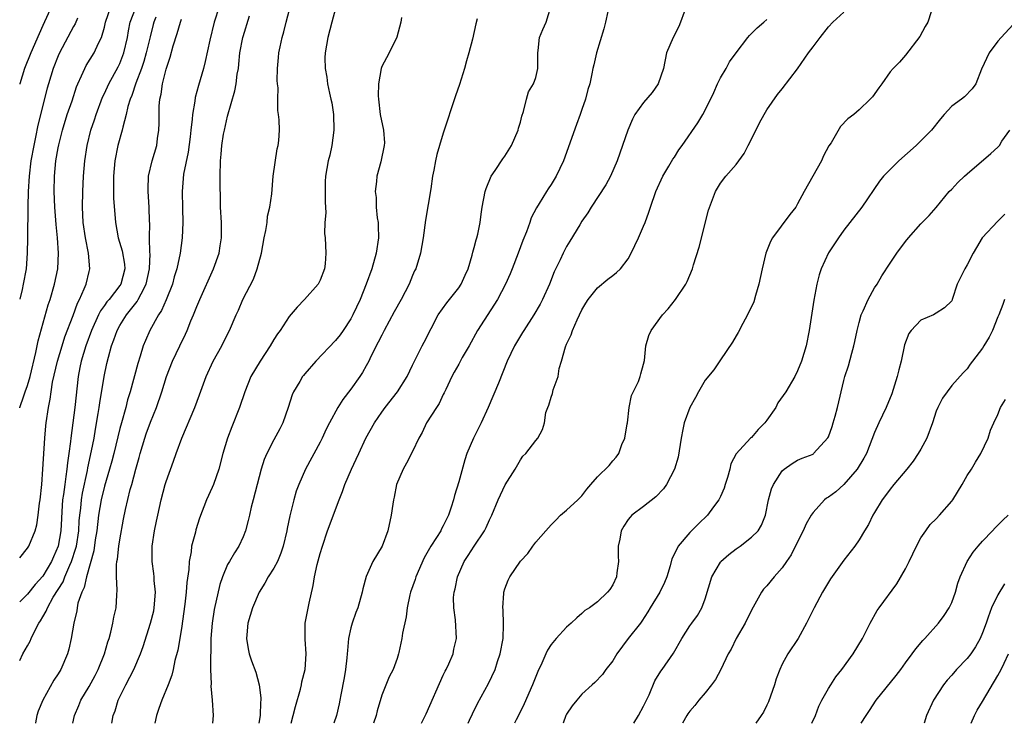
# Model space of a CAD drawing. Units: inches. Extents: x 2559000 to 2562000, y 1530000 to 1533000.
# Drawn here: x 2559000 to 2559128, y 1530000 to 1530091 of the extents above; entities that cross this region are included whole.
import ezdxf

# ---------------------------------------------------------------- set-up
doc = ezdxf.new("R2010")
doc.units = ezdxf.units.IN
doc.header["$MEASUREMENT"] = 0
doc.layers.add('LD25591530_2ft', color=254, linetype='Continuous')

msp = doc.modelspace()

# ---------------------------------------------------------------- linework, layer by layer
at = {"layer": 'LD25591530_2ft'}
for points, elevation in [([(2559011.95, 1530000), (2559012.15, 1530001), (2559012.38, 1530001.62), (2559012.8, 1530003), (2559013.77, 1530005), (2559014.83, 1530007), (2559015.68, 1530009), (2559016.02, 1530009.98), (2559017, 1530013), (2559017.4, 1530014.6), (2559017.48, 1530015), (2559017.64, 1530017), (2559017.48, 1530018.52), (2559017.47, 1530019), (2559017.43, 1530019.43), (2559017.2, 1530021), (2559017.19, 1530023), (2559017.49, 1530025), (2559017.77, 1530026.23), (2559017.93, 1530027), (2559018.37, 1530029), (2559018.88, 1530031), (2559019, 1530031.4), (2559019.98, 1530034.02), (2559020.31, 1530035), (2559021.04, 1530037), (2559022.73, 1530041), (2559023.36, 1530042.64), (2559024.21, 1530045), (2559025.11, 1530047), (2559026.25, 1530049), (2559027, 1530050.51), (2559027.26, 1530051), (2559028.11, 1530053), (2559028.39, 1530053.61), (2559028.96, 1530055), (2559030.34, 1530057.66), (2559030.85, 1530059), (2559031.39, 1530061), (2559031.75, 1530063), (2559031.97, 1530063.97), (2559032.11, 1530065), (2559032.19, 1530065.81), (2559032.49, 1530067), (2559032.73, 1530068.73), (2559032.93, 1530071), (2559033.43, 1530074.57), (2559033.55, 1530075), (2559033.63, 1530075.63), (2559033.71, 1530077), (2559033.68, 1530078.32), (2559033.62, 1530079), (2559033.52, 1530079.52), (2559033.52, 1530081), (2559033.54, 1530082.46), (2559033.47, 1530083), (2559033.43, 1530083.43), (2559033.46, 1530085), (2559033.6, 1530086.4), (2559033.64, 1530087), (2559033.8, 1530087.8), (2559034.07, 1530089), (2559034.28, 1530089.72), (2559034.59, 1530091), (2559035.51, 1530094.49)], 8116), ([(2559004.41, 1530093.59), (2559003, 1530090.55), (2559002.53, 1530089.47), (2559001.43, 1530087), (2559000.62, 1530085), (2559000.02, 1530083), (2559000, 1530082.93)], 8132), ([(2559000, 1530040.94), (2559000.01, 1530041), (2559000.52, 1530042.52), (2559000.71, 1530043), (2559001, 1530043.84), (2559001.35, 1530045), (2559002.11, 1530048.11), (2559002.38, 1530049.62), (2559003.7, 1530054.3), (2559003.94, 1530055), (2559004.53, 1530057), (2559004.97, 1530059), (2559005.06, 1530061), (2559004.89, 1530063), (2559004.73, 1530064.73), (2559004.71, 1530065.29), (2559004.58, 1530067), (2559004.48, 1530069), (2559004.51, 1530071), (2559004.71, 1530073), (2559005, 1530074.69), (2559005.07, 1530075.07), (2559005.56, 1530077), (2559006.18, 1530079), (2559006.8, 1530080.8), (2559007.38, 1530082.62), (2559007.54, 1530083), (2559008.04, 1530084.04), (2559008.45, 1530085), (2559008.64, 1530085.36), (2559009.69, 1530087), (2559010.25, 1530088.25), (2559010.63, 1530089), (2559011, 1530090.33), (2559011.14, 1530091), (2559011.85, 1530093)], 8128), ([(2559000, 1530021.48), (2559001, 1530022.71), (2559001.18, 1530023), (2559001.99, 1530025), (2559002.23, 1530025.77), (2559002.41, 1530027), (2559002.59, 1530028.59), (2559002.66, 1530029), (2559002.87, 1530031), (2559003.02, 1530033), (2559003.25, 1530037), (2559003.39, 1530038.61), (2559003.43, 1530039), (2559003.72, 1530041), (2559003.94, 1530042.06), (2559004.07, 1530043), (2559004.27, 1530044.27), (2559004.89, 1530047), (2559005.5, 1530049), (2559005.86, 1530050.14), (2559006.94, 1530052.94), (2559007.49, 1530054.51), (2559007.76, 1530055), (2559008.38, 1530056.38), (2559008.62, 1530057), (2559009, 1530058.64), (2559009.1, 1530059), (2559008.94, 1530061), (2559008.54, 1530063), (2559008.26, 1530065), (2559008.16, 1530067), (2559008.19, 1530069), (2559008.29, 1530071), (2559008.46, 1530073), (2559008.75, 1530075), (2559009.25, 1530077), (2559009.7, 1530078.3), (2559009.93, 1530079), (2559010.76, 1530081.24), (2559011, 1530081.72), (2559011.57, 1530083), (2559012.79, 1530085.21), (2559013, 1530085.64), (2559013.53, 1530087), (2559013.98, 1530089), (2559014.12, 1530089.88), (2559014.33, 1530091), (2559015.12, 1530093)], 8126), ([(2559025.89, 1530093), (2559025.27, 1530091), (2559024.68, 1530088.68), (2559024.1, 1530085.9), (2559023.86, 1530085), (2559023.22, 1530082.78), (2559022.8, 1530081.2), (2559022.75, 1530080.75), (2559022.43, 1530079), (2559022.41, 1530078.41), (2559022.21, 1530077), (2559022.12, 1530076.12), (2559021.86, 1530074.14), (2559021.28, 1530071.28), (2559021.09, 1530069), (2559021.15, 1530066.85), (2559021.18, 1530065), (2559021.09, 1530063), (2559020.85, 1530061), (2559020.42, 1530059), (2559020.07, 1530057.93), (2559019.82, 1530057), (2559019.02, 1530054.98), (2559018.43, 1530053.57), (2559018.04, 1530053), (2559016.91, 1530051), (2559016.32, 1530049.68), (2559016.04, 1530049), (2559015.63, 1530047.63), (2559015.32, 1530046.68), (2559014.33, 1530043), (2559014.01, 1530041.99), (2559013.76, 1530041), (2559013.2, 1530039), (2559013, 1530038.24), (2559012.24, 1530035), (2559011.98, 1530034.02), (2559011.68, 1530033), (2559011, 1530030.77), (2559010.58, 1530029), (2559010.25, 1530027), (2559010.01, 1530025), (2559009.81, 1530023.81), (2559009.62, 1530022.38), (2559008.66, 1530019), (2559008.39, 1530017.61), (2559008.06, 1530017), (2559007.57, 1530015.57), (2559007.47, 1530015), (2559007.41, 1530014.59), (2559007.02, 1530013), (2559006.67, 1530011), (2559006.38, 1530009.62), (2559006.2, 1530009), (2559005.35, 1530007), (2559005, 1530006.43), (2559004.42, 1530005.58), (2559003.01, 1530003), (2559002.42, 1530001.58), (2559002.24, 1530001), (2559002.07, 1530000.07), (2559002.06, 1530000)], 8120), ([(2559041, 1530092.77), (2559040.52, 1530091), (2559040, 1530089), (2559039.65, 1530087), (2559039.63, 1530086.37), (2559039.64, 1530085), (2559039.86, 1530083.86), (2559039.97, 1530083), (2559040.22, 1530081.78), (2559040.41, 1530081), (2559040.51, 1530080.51), (2559040.74, 1530079), (2559040.8, 1530077), (2559040.52, 1530075), (2559040.25, 1530073.75), (2559040.03, 1530073), (2559039.69, 1530071), (2559039.67, 1530070.33), (2559039.66, 1530067.66), (2559039.75, 1530066.25), (2559039.63, 1530065), (2559039.58, 1530063.58), (2559039.65, 1530063), (2559039.75, 1530061), (2559039.64, 1530059.64), (2559039.57, 1530059), (2559039, 1530057.49), (2559038.74, 1530057), (2559036.97, 1530055), (2559036.01, 1530053.99), (2559035, 1530052.79), (2559033.81, 1530051), (2559033.47, 1530050.53), (2559033, 1530049.8), (2559032.53, 1530049), (2559031.21, 1530047), (2559030.03, 1530045), (2559029.22, 1530043), (2559028.54, 1530041), (2559027.53, 1530038.47), (2559026.96, 1530037), (2559026.36, 1530035), (2559025.87, 1530033), (2559025.17, 1530031), (2559025, 1530030.61), (2559024.25, 1530029), (2559023.36, 1530026.64), (2559022.89, 1530025.11), (2559022.82, 1530024.82), (2559022.32, 1530023), (2559022.25, 1530022.25), (2559021.99, 1530021), (2559021.95, 1530019.95), (2559021.71, 1530018.29), (2559021.63, 1530017), (2559021.45, 1530015.45), (2559021, 1530012.31), (2559020.51, 1530009.49), (2559020.16, 1530008.16), (2559019.93, 1530007), (2559019.75, 1530006.25), (2559019.28, 1530005), (2559018.44, 1530003), (2559018.08, 1530001.92), (2559017.76, 1530001), (2559017.53, 1530000)], 8114), ([(2559035.24, 1530000), (2559035.51, 1530001), (2559035.8, 1530002.2), (2559036.44, 1530004.44), (2559036.57, 1530005), (2559036.62, 1530005.38), (2559037.06, 1530007), (2559037.21, 1530009), (2559037.08, 1530010.92), (2559037.08, 1530013), (2559037.59, 1530015.59), (2559038.12, 1530017.88), (2559038.26, 1530019), (2559038.6, 1530020.6), (2559039, 1530022.03), (2559039.3, 1530023), (2559039.98, 1530025), (2559041.46, 1530029), (2559041.91, 1530030.09), (2559042.2, 1530031), (2559043.06, 1530033), (2559043.7, 1530034.3), (2559044.01, 1530035), (2559044.94, 1530037), (2559046.06, 1530039), (2559047, 1530040.38), (2559047.45, 1530041), (2559049.04, 1530043), (2559050.31, 1530045), (2559051, 1530046.46), (2559051.16, 1530046.84), (2559051.52, 1530047.52), (2559052.27, 1530049), (2559052.53, 1530049.47), (2559054.34, 1530053), (2559055.44, 1530054.56), (2559057, 1530056.51), (2559057.33, 1530057), (2559057.85, 1530058.15), (2559058.21, 1530059), (2559058.74, 1530060.74), (2559058.84, 1530061.16), (2559059, 1530061.74), (2559059.26, 1530062.74), (2559059.35, 1530063), (2559059.46, 1530063.46), (2559059.77, 1530065), (2559059.91, 1530066.09), (2559060.06, 1530067), (2559060.45, 1530069), (2559060.58, 1530069.42), (2559061.23, 1530071), (2559061.75, 1530071.75), (2559062.73, 1530073.27), (2559063, 1530073.62), (2559063.84, 1530075), (2559064.71, 1530077), (2559064.76, 1530077.24), (2559065, 1530078.02), (2559065.19, 1530078.81), (2559065.39, 1530079.39), (2559065.79, 1530081), (2559066.06, 1530081.94), (2559066.73, 1530083), (2559067, 1530083.81), (2559067.29, 1530085), (2559067.25, 1530086.75), (2559067.26, 1530087), (2559067.32, 1530087.32), (2559067.49, 1530089), (2559067.94, 1530090.06), (2559068.37, 1530091), (2559068.98, 1530093)], 8108), ([(2559017.66, 1530091.66), (2559017.41, 1530091), (2559017.32, 1530090.68), (2559016.92, 1530089.08), (2559016.43, 1530087), (2559016.12, 1530085.88), (2559015.82, 1530085), (2559015.08, 1530083.08), (2559014.54, 1530081.46), (2559014.35, 1530081), (2559014.06, 1530080.06), (2559013.82, 1530079), (2559013.37, 1530077.37), (2559013.3, 1530077), (2559012.75, 1530075), (2559012.35, 1530073), (2559012.16, 1530071), (2559012.18, 1530069.82), (2559012.16, 1530069), (2559012.17, 1530068.17), (2559012.44, 1530065), (2559012.8, 1530063), (2559013.31, 1530061.31), (2559013.6, 1530059.59), (2559013.65, 1530059), (2559013.12, 1530057), (2559013, 1530056.83), (2559011.6, 1530055), (2559011.32, 1530054.68), (2559011, 1530054.21), (2559010.49, 1530053.51), (2559010.24, 1530053), (2559009.31, 1530051), (2559008.57, 1530049), (2559007.97, 1530047), (2559007.82, 1530046.18), (2559007.58, 1530045), (2559007.17, 1530041), (2559006.62, 1530037), (2559006.58, 1530036.58), (2559006.38, 1530035), (2559006.19, 1530033.81), (2559006.13, 1530033), (2559006.01, 1530032.01), (2559005.84, 1530031), (2559005.68, 1530029.68), (2559005.57, 1530029), (2559005.48, 1530027.48), (2559005.41, 1530026.59), (2559005.34, 1530025), (2559005.01, 1530023), (2559004.38, 1530021.62), (2559004.11, 1530021), (2559003, 1530019.11), (2559002, 1530018), (2559001, 1530016.76), (2559000, 1530015.77)], 8124), ([(2559007.52, 1530091.52), (2559007.2, 1530090.8), (2559007, 1530090.45), (2559005.17, 1530087), (2559005, 1530086.63), (2559004.35, 1530085), (2559003.74, 1530083), (2559003.58, 1530082.42), (2559002.36, 1530077.64), (2559002.05, 1530076.05), (2559001.82, 1530075), (2559001.45, 1530073), (2559001.21, 1530071), (2559001.1, 1530069), (2559001.06, 1530067.06), (2559001.03, 1530062.97), (2559000.99, 1530061), (2559000.83, 1530059), (2559000.46, 1530057), (2559000.31, 1530056.31), (2559000, 1530055.03)], 8130), ([(2559000, 1530008.17), (2559000.42, 1530009), (2559001, 1530010.05), (2559001.35, 1530010.65), (2559001.49, 1530011), (2559001.92, 1530011.92), (2559002.5, 1530013), (2559002.71, 1530013.29), (2559003, 1530013.81), (2559003.44, 1530014.56), (2559003.59, 1530015), (2559004.35, 1530016.35), (2559005.63, 1530018.37), (2559005.86, 1530019), (2559006.51, 1530020.51), (2559006.74, 1530021), (2559007.29, 1530022.71), (2559007.36, 1530023), (2559007.66, 1530025), (2559007.73, 1530026.27), (2559007.8, 1530027), (2559007.92, 1530027.92), (2559008.02, 1530029), (2559008.15, 1530029.85), (2559008.79, 1530032.79), (2559008.85, 1530033.15), (2559009.34, 1530035.34), (2559009.66, 1530037), (2559009.84, 1530038.16), (2559010.21, 1530040.21), (2559010.33, 1530041), (2559010.4, 1530041.6), (2559010.95, 1530045), (2559011.31, 1530046.69), (2559011.52, 1530047.52), (2559011.94, 1530049), (2559012.24, 1530049.76), (2559012.65, 1530051), (2559013, 1530051.62), (2559013.86, 1530053), (2559015.25, 1530054.75), (2559015.39, 1530055), (2559015.75, 1530055.75), (2559016.43, 1530057), (2559016.86, 1530059), (2559016.92, 1530060.92), (2559016.9, 1530061.1), (2559016.87, 1530063), (2559016.89, 1530064.89), (2559016.87, 1530065.13), (2559016.81, 1530067), (2559016.66, 1530069), (2559016.66, 1530069.34), (2559016.73, 1530071), (2559017.2, 1530073), (2559017.79, 1530075), (2559017.89, 1530075.89), (2559018.07, 1530077), (2559018.12, 1530077.88), (2559018.09, 1530079), (2559018.11, 1530080.11), (2559018.19, 1530081), (2559018.37, 1530081.63), (2559018.55, 1530083), (2559019, 1530084.91), (2559019.53, 1530086.47), (2559019.94, 1530087.94), (2559020.46, 1530089.54), (2559020.86, 1530091), (2559021, 1530091.39)], 8122), ([(2559006.88, 1530000), (2559007.11, 1530001), (2559007.68, 1530002.32), (2559007.94, 1530003), (2559009, 1530004.79), (2559009.78, 1530006.22), (2559010.19, 1530007), (2559011, 1530009), (2559011.44, 1530010.56), (2559011.6, 1530011), (2559011.83, 1530011.83), (2559012.1, 1530013), (2559012.23, 1530013.77), (2559012.52, 1530015), (2559012.61, 1530016.61), (2559012.67, 1530017.33), (2559012.56, 1530019), (2559012.56, 1530020.56), (2559012.62, 1530021), (2559012.69, 1530021.31), (2559012.87, 1530023), (2559013, 1530023.83), (2559013.49, 1530026.51), (2559013.74, 1530027.74), (2559014.36, 1530030.36), (2559014.55, 1530031), (2559015.08, 1530033), (2559015.51, 1530034.49), (2559015.65, 1530035), (2559016.25, 1530037), (2559016.44, 1530037.56), (2559017, 1530039.07), (2559017.78, 1530041), (2559018.46, 1530043), (2559019.08, 1530045), (2559019.86, 1530047), (2559020.78, 1530049), (2559021.51, 1530050.49), (2559021.73, 1530051), (2559022.22, 1530052.22), (2559022.56, 1530053), (2559023, 1530054.1), (2559023.38, 1530055), (2559025.18, 1530059), (2559025.89, 1530061), (2559026.02, 1530061.98), (2559026.19, 1530063), (2559026.18, 1530065), (2559026.08, 1530067), (2559026.01, 1530071), (2559026.05, 1530073), (2559026.14, 1530073.86), (2559026.23, 1530075), (2559026.48, 1530076.48), (2559026.58, 1530077), (2559027, 1530078.79), (2559027.93, 1530082.07), (2559028.11, 1530083), (2559028.25, 1530084.25), (2559028.39, 1530085), (2559028.47, 1530085.53), (2559028.6, 1530087), (2559028.96, 1530089), (2559029, 1530089.15), (2559029.82, 1530091.82)], 8118), ([(2559049.58, 1530091.58), (2559049.5, 1530091), (2559048.97, 1530089.03), (2559047.99, 1530087), (2559047.64, 1530086.36), (2559047, 1530085.23), (2559046.92, 1530085), (2559046.59, 1530083), (2559046.56, 1530081.44), (2559046.57, 1530081), (2559046.78, 1530079), (2559047.22, 1530077), (2559047.35, 1530075.35), (2559047.33, 1530075), (2559046.88, 1530072.88), (2559046.38, 1530071), (2559046.33, 1530070.33), (2559046.17, 1530069), (2559046.26, 1530068.25), (2559046.28, 1530067), (2559046.41, 1530065.59), (2559046.52, 1530065), (2559046.56, 1530064.56), (2559046.6, 1530063), (2559046.3, 1530061), (2559045.72, 1530059), (2559045, 1530057), (2559044.2, 1530055), (2559043.26, 1530053), (2559043, 1530052.5), (2559042.01, 1530051), (2559041.59, 1530050.41), (2559041, 1530049.66), (2559038.43, 1530047), (2559037, 1530045.37), (2559036.84, 1530045.16), (2559036.72, 1530045), (2559036.35, 1530044.35), (2559035.54, 1530043), (2559035.37, 1530042.63), (2559034.85, 1530041), (2559034.16, 1530039), (2559033.77, 1530038.23), (2559033, 1530036.81), (2559032.07, 1530035), (2559031.75, 1530034.25), (2559031.36, 1530033), (2559030.33, 1530029), (2559030.07, 1530028.07), (2559029.82, 1530027), (2559029.68, 1530026.32), (2559029.32, 1530025), (2559029, 1530024.18), (2559028.47, 1530023), (2559027.88, 1530022.12), (2559027.22, 1530021), (2559027, 1530020.6), (2559026.33, 1530019), (2559026, 1530018), (2559025.25, 1530014.75), (2559024.97, 1530013), (2559024.83, 1530011), (2559024.81, 1530009.19), (2559024.78, 1530008.78), (2559024.79, 1530007), (2559024.86, 1530005.14), (2559024.82, 1530004.82), (2559024.97, 1530003), (2559025.1, 1530001), (2559025.05, 1530000)], 8112), ([(2559059.41, 1530091.41), (2559059.22, 1530090.78), (2559058.8, 1530088.8), (2559058.33, 1530087), (2559058.01, 1530085.99), (2559057.76, 1530085), (2559057.11, 1530082.89), (2559056.58, 1530081.42), (2559055, 1530076.6), (2559054.49, 1530075), (2559054.17, 1530073.83), (2559053.98, 1530073), (2559053.77, 1530071.77), (2559053.61, 1530071), (2559053.36, 1530069.36), (2559052.69, 1530065.31), (2559052.39, 1530063), (2559052.05, 1530061), (2559051.44, 1530059), (2559051.28, 1530058.72), (2559051, 1530058.1), (2559050.55, 1530057), (2559049.51, 1530055), (2559048.6, 1530053.4), (2559047.32, 1530051), (2559047, 1530050.38), (2559046.55, 1530049.45), (2559045.61, 1530047.61), (2559045.32, 1530047), (2559045, 1530046.4), (2559044.49, 1530045.51), (2559044.14, 1530045), (2559043, 1530043.37), (2559041.97, 1530042.03), (2559041.31, 1530041), (2559040.21, 1530039), (2559039.81, 1530038.19), (2559039.27, 1530037), (2559039, 1530036.48), (2559037.09, 1530033), (2559036.22, 1530031), (2559035.89, 1530030.11), (2559035.58, 1530029), (2559035.07, 1530026.93), (2559034.73, 1530025.27), (2559034.68, 1530025), (2559034.21, 1530023), (2559033.91, 1530022.09), (2559033.45, 1530021), (2559033, 1530020.14), (2559032.28, 1530019), (2559031.82, 1530018.18), (2559031.09, 1530017), (2559030.22, 1530015), (2559029.63, 1530013), (2559029.48, 1530011.48), (2559029.45, 1530011), (2559029.65, 1530009.65), (2559029.81, 1530009), (2559030.1, 1530008.1), (2559030.64, 1530006.63), (2559031.09, 1530005), (2559031.3, 1530003.3), (2559031.29, 1530003), (2559031.25, 1530002.75), (2559031.2, 1530001), (2559031.05, 1530000)], 8110), ([(2559076.36, 1530092.36), (2559076.06, 1530091), (2559075.86, 1530090.14), (2559074.88, 1530087), (2559074.55, 1530085.45), (2559074.42, 1530085), (2559074.3, 1530084.3), (2559074.01, 1530083), (2559073.75, 1530082.25), (2559073.44, 1530081), (2559073, 1530079.65), (2559072.78, 1530079), (2559072.27, 1530077.73), (2559070.61, 1530073), (2559069.67, 1530071), (2559069, 1530069.91), (2559068.63, 1530069.37), (2559068.4, 1530069), (2559067.45, 1530067.45), (2559067.09, 1530066.91), (2559066.4, 1530065.6), (2559066.22, 1530065), (2559065.8, 1530063.8), (2559065.33, 1530062.67), (2559064.73, 1530061), (2559063.94, 1530059), (2559063.66, 1530058.34), (2559063.07, 1530057), (2559062.05, 1530055), (2559059.42, 1530051), (2559058.34, 1530049), (2559057.46, 1530047.46), (2559057.14, 1530046.86), (2559057, 1530046.62), (2559056.43, 1530045.57), (2559056.1, 1530045), (2559055.31, 1530043.31), (2559055.12, 1530042.88), (2559055, 1530042.66), (2559054.48, 1530041.52), (2559054.11, 1530041), (2559052.8, 1530039), (2559052.24, 1530037.76), (2559051.83, 1530037), (2559051, 1530035.29), (2559050.23, 1530033.77), (2559049.77, 1530033), (2559048.94, 1530031), (2559048.64, 1530029.36), (2559048.54, 1530029), (2559048.43, 1530028.43), (2559048.23, 1530027), (2559047.78, 1530025), (2559047.04, 1530023), (2559045.87, 1530021), (2559045, 1530019.06), (2559044.56, 1530017.44), (2559044.48, 1530017), (2559043.9, 1530015), (2559043.64, 1530014.36), (2559043.16, 1530013), (2559043, 1530012.39), (2559042.71, 1530011), (2559042.54, 1530009.46), (2559042.53, 1530009), (2559042.48, 1530008.48), (2559042.29, 1530007), (2559042.11, 1530005.89), (2559041.68, 1530003.68), (2559041.58, 1530003), (2559041.48, 1530002.52), (2559041.13, 1530001), (2559040.78, 1530000)], 8106), ([(2559086.28, 1530092.28), (2559085.79, 1530091), (2559085.56, 1530090.44), (2559084.84, 1530089), (2559083.97, 1530087), (2559083.57, 1530085), (2559082.91, 1530083), (2559082.12, 1530081.88), (2559081, 1530080.59), (2559079.87, 1530079), (2559079.58, 1530078.42), (2559078.94, 1530077), (2559077.57, 1530073), (2559076.7, 1530071), (2559076.1, 1530069.9), (2559074.18, 1530067), (2559073.76, 1530066.24), (2559073, 1530065.17), (2559072.71, 1530064.71), (2559071.44, 1530062.56), (2559071, 1530061.87), (2559070.54, 1530061), (2559070.17, 1530060.17), (2559069.41, 1530058.59), (2559068.79, 1530057), (2559067.89, 1530055), (2559067.59, 1530054.41), (2559066.77, 1530053), (2559065.46, 1530051), (2559065.3, 1530050.7), (2559064.23, 1530049), (2559063.3, 1530047), (2559062.15, 1530044.15), (2559060.81, 1530041), (2559059.91, 1530039), (2559059.61, 1530038.39), (2559058.92, 1530037), (2559058.07, 1530035), (2559057.8, 1530034.2), (2559057, 1530031.35), (2559056.45, 1530029.55), (2559056.34, 1530029), (2559056.04, 1530028.04), (2559055.68, 1530027), (2559055, 1530025.62), (2559054.77, 1530025.23), (2559054.66, 1530025), (2559054.11, 1530024.11), (2559053.4, 1530023), (2559052.52, 1530021.48), (2559051.42, 1530019), (2559051.33, 1530018.67), (2559050.74, 1530017), (2559050.66, 1530016.66), (2559050.3, 1530015), (2559050.17, 1530013.83), (2559049.68, 1530011.68), (2559049.62, 1530011), (2559049.21, 1530009.21), (2559049.18, 1530009), (2559049, 1530008.39), (2559048.51, 1530007), (2559047.98, 1530006.02), (2559047, 1530003.63), (2559046.4, 1530001.6), (2559046.27, 1530001), (2559045.93, 1530000)], 8104), ([(2559052.17, 1530000), (2559052.76, 1530001.24), (2559055, 1530006.25), (2559055.24, 1530006.76), (2559055.38, 1530007), (2559055.72, 1530007.72), (2559056.26, 1530009), (2559056.36, 1530009.64), (2559056.72, 1530011), (2559056.58, 1530013.42), (2559056.36, 1530015), (2559056.33, 1530016.33), (2559056.39, 1530017), (2559056.53, 1530017.47), (2559056.82, 1530019), (2559057.72, 1530021), (2559058.23, 1530021.77), (2559059, 1530023), (2559060.35, 1530025), (2559060.57, 1530025.43), (2559061, 1530026.39), (2559061.3, 1530027), (2559062.13, 1530029), (2559063.04, 1530030.96), (2559064.31, 1530033), (2559065, 1530034.21), (2559065.34, 1530034.66), (2559065.7, 1530035), (2559067, 1530036.71), (2559067.27, 1530037), (2559067.88, 1530038.12), (2559068.13, 1530039), (2559068.33, 1530040.33), (2559068.56, 1530041), (2559068.72, 1530041.28), (2559069, 1530042.34), (2559069.19, 1530042.81), (2559069.27, 1530043.27), (2559069.9, 1530045), (2559070.06, 1530046.06), (2559070.35, 1530047), (2559070.86, 1530048.86), (2559071, 1530049.2), (2559071.58, 1530050.42), (2559071.76, 1530051), (2559072.37, 1530052.37), (2559073, 1530053.65), (2559073.49, 1530054.51), (2559073.81, 1530055), (2559075, 1530056.5), (2559076.37, 1530057.63), (2559077, 1530058.13), (2559077.5, 1530058.5), (2559078.02, 1530059), (2559079, 1530060.28), (2559079.41, 1530061), (2559080.32, 1530063), (2559081, 1530064.52), (2559081.19, 1530065), (2559081.67, 1530066.33), (2559081.88, 1530067), (2559082.59, 1530069), (2559083.51, 1530071), (2559084.29, 1530072.29), (2559084.8, 1530073.2), (2559085, 1530073.49), (2559085.57, 1530074.43), (2559086.01, 1530075), (2559088.05, 1530077.95), (2559088.68, 1530079), (2559089, 1530079.58), (2559090.12, 1530081.88), (2559090.61, 1530083), (2559091, 1530083.77), (2559091.71, 1530085), (2559092.17, 1530085.83), (2559093, 1530087.03), (2559094.55, 1530089), (2559094.74, 1530089.26), (2559095.75, 1530090.25), (2559096.61, 1530091), (2559097, 1530091.36)], 8102), ([(2559058.22, 1530000), (2559058.41, 1530000.41), (2559058.78, 1530001.22), (2559059.45, 1530002.55), (2559060.85, 1530005.15), (2559061.71, 1530007), (2559062.04, 1530008.04), (2559062.39, 1530009), (2559062.75, 1530011), (2559062.81, 1530012.81), (2559062.78, 1530014.78), (2559062.74, 1530015), (2559062.87, 1530016.87), (2559062.86, 1530017), (2559063, 1530017.47), (2559063.43, 1530018.57), (2559063.63, 1530019), (2559065, 1530021.05), (2559065.98, 1530022.02), (2559066.64, 1530023), (2559067, 1530023.5), (2559068.31, 1530025), (2559068.65, 1530025.35), (2559069, 1530025.75), (2559069.62, 1530026.38), (2559070.21, 1530027), (2559071, 1530027.66), (2559072.48, 1530029), (2559072.74, 1530029.26), (2559073, 1530029.54), (2559073.62, 1530030.38), (2559074.17, 1530031), (2559075, 1530031.98), (2559076.53, 1530033.47), (2559077, 1530034.05), (2559077.46, 1530034.54), (2559077.77, 1530035), (2559078.18, 1530036.18), (2559078.56, 1530037), (2559078.86, 1530038.86), (2559078.9, 1530039), (2559079.15, 1530041), (2559079.44, 1530042.56), (2559080.35, 1530044.35), (2559080.56, 1530045), (2559080.63, 1530045.37), (2559081, 1530046.61), (2559081.1, 1530047.1), (2559081.29, 1530049), (2559081.67, 1530050.33), (2559081.99, 1530051), (2559083.45, 1530053), (2559084.21, 1530053.79), (2559085.15, 1530055), (2559086.47, 1530057), (2559086.65, 1530057.35), (2559087.35, 1530059), (2559087.49, 1530059.49), (2559088.22, 1530061.78), (2559089.42, 1530066.58), (2559090.33, 1530069), (2559091, 1530070.08), (2559091.66, 1530071), (2559093, 1530072.51), (2559094.06, 1530073.94), (2559094.58, 1530075), (2559095, 1530075.8), (2559096.06, 1530077.94), (2559096.64, 1530079), (2559097, 1530079.6), (2559098.38, 1530081.62), (2559099, 1530082.34), (2559101, 1530084.96), (2559102.42, 1530087), (2559103, 1530087.81), (2559103.91, 1530089), (2559105, 1530090.37), (2559105.57, 1530091), (2559107, 1530092.31)], 8100), ([(2559118.33, 1530092.33), (2559117.89, 1530091), (2559117.58, 1530090.42), (2559116.86, 1530089.14), (2559115, 1530086.71), (2559114.21, 1530085.79), (2559113.42, 1530085), (2559113, 1530084.53), (2559111.93, 1530083), (2559111.53, 1530082.47), (2559110.7, 1530081.3), (2559110.43, 1530081), (2559109, 1530079.61), (2559108.28, 1530079), (2559107.53, 1530078.47), (2559106.55, 1530077.45), (2559105.34, 1530075.34), (2559105.07, 1530074.93), (2559104.36, 1530073.64), (2559104.09, 1530073), (2559101.85, 1530069), (2559101, 1530067.43), (2559100.75, 1530067), (2559099.98, 1530066.02), (2559097.74, 1530063), (2559097.47, 1530062.53), (2559096.88, 1530061), (2559096.38, 1530059), (2559095.97, 1530057), (2559095.53, 1530055.53), (2559095.31, 1530054.69), (2559094.51, 1530053), (2559093.87, 1530051.87), (2559093.27, 1530050.73), (2559093, 1530050.3), (2559092.53, 1530049.47), (2559091, 1530047.16), (2559090.11, 1530045.89), (2559089, 1530044.52), (2559088.15, 1530043), (2559087.72, 1530042.28), (2559087, 1530040.99), (2559086.25, 1530039), (2559086.11, 1530038.11), (2559085.86, 1530037), (2559085.47, 1530034.53), (2559085, 1530033), (2559083.98, 1530031), (2559083.58, 1530030.42), (2559082.61, 1530029.39), (2559081, 1530028.14), (2559079.48, 1530027), (2559079.24, 1530026.76), (2559079, 1530026.45), (2559078.42, 1530025.58), (2559078.11, 1530025), (2559077.9, 1530023.9), (2559077.7, 1530023), (2559077.7, 1530021.7), (2559077.74, 1530021), (2559077.52, 1530019.52), (2559077.47, 1530019), (2559077, 1530017.98), (2559076.62, 1530017.38), (2559076.31, 1530017), (2559075, 1530015.75), (2559073.96, 1530015), (2559073.38, 1530014.62), (2559073, 1530014.27), (2559072.32, 1530013.68), (2559071.59, 1530013), (2559071, 1530012.49), (2559069.66, 1530011), (2559069, 1530010.22), (2559068.52, 1530009.48), (2559068.32, 1530009), (2559067.8, 1530007.8), (2559067.26, 1530006.74), (2559066.57, 1530005), (2559065.49, 1530002.51), (2559064.83, 1530001.17), (2559064.47, 1530000.47), (2559064.26, 1530000)], 8098), ([(2559129, 1530090.71), (2559127.41, 1530089), (2559127, 1530088.52), (2559125.87, 1530087), (2559124.89, 1530084.89), (2559124.12, 1530083), (2559123.67, 1530082.33), (2559122.68, 1530081.32), (2559122.28, 1530081), (2559121, 1530080.08), (2559120.01, 1530079), (2559119.54, 1530078.46), (2559118.36, 1530077), (2559117, 1530075.58), (2559116.38, 1530075), (2559114.14, 1530073), (2559113, 1530071.88), (2559112.15, 1530071), (2559111.62, 1530070.38), (2559109.32, 1530067), (2559107, 1530063.99), (2559106.29, 1530063), (2559105.77, 1530062.23), (2559105, 1530061.06), (2559104.05, 1530059), (2559103.79, 1530058.21), (2559103.48, 1530057), (2559103.1, 1530054.9), (2559102.52, 1530051), (2559102.12, 1530049), (2559101.51, 1530047), (2559101, 1530045.74), (2559100.63, 1530045), (2559099.45, 1530043), (2559098.43, 1530041.57), (2559098.15, 1530041), (2559097, 1530039.33), (2559096.75, 1530039), (2559095.88, 1530038.12), (2559095, 1530037.11), (2559094.88, 1530037), (2559093.03, 1530034.97), (2559092.32, 1530033.69), (2559092.18, 1530033), (2559091.89, 1530031.89), (2559091.61, 1530031), (2559091.48, 1530030.52), (2559091, 1530029.42), (2559090.78, 1530029), (2559090.09, 1530028.09), (2559089.3, 1530027), (2559088.12, 1530025.88), (2559087, 1530024.75), (2559085.5, 1530023), (2559085, 1530021.98), (2559084.67, 1530021.33), (2559084.45, 1530020.45), (2559084.04, 1530019), (2559083.72, 1530018.28), (2559083.09, 1530017), (2559081.87, 1530015), (2559081.55, 1530014.45), (2559080.76, 1530013.24), (2559080.58, 1530013), (2559079, 1530011), (2559077.52, 1530009), (2559077, 1530008.12), (2559076.12, 1530007), (2559075.68, 1530006.32), (2559074.69, 1530005.31), (2559074.32, 1530005), (2559073, 1530003.79), (2559072.33, 1530003), (2559071.75, 1530002.25), (2559071, 1530001.19), (2559070.9, 1530001), (2559070.54, 1530000)], 8096), ([(2559079.74, 1530000), (2559080.35, 1530001), (2559081, 1530002.23), (2559081.71, 1530003.71), (2559082.47, 1530005.53), (2559083.23, 1530006.77), (2559083.41, 1530007), (2559084.89, 1530009.11), (2559085.98, 1530011), (2559087, 1530012.65), (2559087.25, 1530013), (2559088, 1530014), (2559088.57, 1530015), (2559089, 1530016.15), (2559089.85, 1530019), (2559091, 1530020.93), (2559091.05, 1530021), (2559092.08, 1530021.92), (2559093, 1530022.63), (2559093.52, 1530023), (2559095, 1530024.14), (2559095.89, 1530025), (2559096.3, 1530025.7), (2559096.85, 1530027), (2559097.24, 1530029), (2559097.59, 1530030.41), (2559097.86, 1530031), (2559099, 1530032.76), (2559099.27, 1530033), (2559100.29, 1530033.71), (2559101, 1530034.14), (2559101.58, 1530034.42), (2559103, 1530034.95), (2559103.07, 1530035), (2559104.94, 1530037.06), (2559105, 1530037.18), (2559105.47, 1530038.53), (2559105.62, 1530039), (2559105.86, 1530039.86), (2559106.17, 1530041), (2559107, 1530044.48), (2559107.14, 1530045), (2559107.6, 1530046.4), (2559108.02, 1530048.02), (2559108.31, 1530049), (2559108.44, 1530049.56), (2559108.74, 1530051), (2559109, 1530052.03), (2559109.27, 1530053), (2559109.53, 1530053.53), (2559110.15, 1530055), (2559111, 1530056.51), (2559111.31, 1530057), (2559111.93, 1530058.07), (2559113, 1530059.7), (2559113.87, 1530061), (2559115, 1530062.52), (2559115.4, 1530063), (2559117, 1530064.82), (2559118.08, 1530065.92), (2559119, 1530066.94), (2559120.69, 1530069), (2559121, 1530069.31), (2559121.81, 1530070.19), (2559122.65, 1530071), (2559123, 1530071.32), (2559126.07, 1530073.93), (2559127, 1530074.78), (2559127.19, 1530075), (2559127.53, 1530075.53), (2559128.54, 1530077)], 8094), ([(2559127.92, 1530066.08), (2559127, 1530065.18), (2559124.97, 1530063), (2559124.23, 1530061.77), (2559123.79, 1530061), (2559123, 1530059.5), (2559122.7, 1530059), (2559122.14, 1530057.86), (2559121.72, 1530057), (2559121.08, 1530055), (2559121, 1530054.85), (2559120.09, 1530053.91), (2559119, 1530053.21), (2559118.62, 1530053), (2559117, 1530052.3), (2559115.76, 1530051), (2559115.43, 1530050.57), (2559114.89, 1530049.11), (2559114.45, 1530047), (2559114.13, 1530045.87), (2559113.93, 1530045), (2559113.22, 1530042.78), (2559112.5, 1530041), (2559111.56, 1530039), (2559111, 1530037.76), (2559109.93, 1530035), (2559109.6, 1530034.4), (2559108.75, 1530033), (2559107.02, 1530030.98), (2559105.94, 1530030.06), (2559105, 1530029.36), (2559104.77, 1530029.23), (2559104.5, 1530029), (2559103, 1530027.37), (2559102.75, 1530027), (2559102.13, 1530025.87), (2559101.74, 1530025), (2559101, 1530023.55), (2559100.15, 1530021.85), (2559099.55, 1530021), (2559099, 1530020.18), (2559097.94, 1530019), (2559097, 1530017.85), (2559096.59, 1530017.41), (2559096.31, 1530017), (2559095.46, 1530015.46), (2559095, 1530014.67), (2559094.21, 1530013), (2559093.02, 1530011), (2559092.37, 1530009.63), (2559091.99, 1530009), (2559091.02, 1530006.98), (2559090.32, 1530005.68), (2559089.84, 1530005), (2559089, 1530003.96), (2559088.19, 1530003), (2559087.67, 1530002.33), (2559087, 1530001.56), (2559086.76, 1530001.24), (2559086.6, 1530001), (2559086.06, 1530000)], 8092), ([(2559127.87, 1530055), (2559127.66, 1530054.34), (2559127.12, 1530053), (2559127, 1530052.75), (2559126.3, 1530051), (2559125.88, 1530050.12), (2559125.17, 1530049), (2559125, 1530048.68), (2559123.69, 1530047), (2559123.4, 1530046.6), (2559123, 1530046.02), (2559122.5, 1530045.5), (2559121, 1530043.84), (2559120.43, 1530043), (2559119.81, 1530042.19), (2559119.2, 1530041), (2559119, 1530040.5), (2559118.52, 1530039), (2559117.78, 1530037), (2559117, 1530035.59), (2559116.65, 1530035), (2559115.99, 1530034.01), (2559115.19, 1530033), (2559113.48, 1530031), (2559113, 1530030.4), (2559112.42, 1530029.57), (2559111.96, 1530029), (2559111, 1530027.34), (2559110.78, 1530027), (2559110.22, 1530025.78), (2559109.69, 1530025), (2559109, 1530023.83), (2559108.42, 1530023), (2559107, 1530021.17), (2559105.26, 1530018.74), (2559105, 1530018.33), (2559104.24, 1530017), (2559103.14, 1530015), (2559102.15, 1530013), (2559101.09, 1530011), (2559099.74, 1530009), (2559099, 1530007.68), (2559098.68, 1530007), (2559098.21, 1530005.79), (2559097.99, 1530005), (2559097.21, 1530002.79), (2559097, 1530002.34), (2559096.55, 1530001.45), (2559096.25, 1530001), (2559095.56, 1530000)], 8090), ([(2559102.84, 1530000), (2559103.31, 1530001), (2559103.77, 1530002.23), (2559104.16, 1530003), (2559105, 1530004.5), (2559105.3, 1530005), (2559105.98, 1530006.02), (2559106.76, 1530007), (2559108.22, 1530009), (2559109.43, 1530011), (2559110.42, 1530013), (2559111.34, 1530014.66), (2559111.57, 1530015), (2559113.89, 1530018.11), (2559115, 1530020.05), (2559115.49, 1530021), (2559116.45, 1530023), (2559117, 1530024.05), (2559117.65, 1530025), (2559118.22, 1530025.78), (2559119, 1530026.54), (2559119.44, 1530027), (2559121, 1530028.81), (2559121.13, 1530029), (2559122.36, 1530031), (2559123, 1530032.14), (2559123.59, 1530033), (2559124.09, 1530033.91), (2559124.79, 1530035), (2559125.74, 1530037), (2559126.06, 1530038.06), (2559126.47, 1530039), (2559127, 1530040.09), (2559127.35, 1530041), (2559127.98, 1530042.02)], 8088), ([(2559109.26, 1530000), (2559109.91, 1530001), (2559110.35, 1530001.65), (2559111.19, 1530003), (2559113.78, 1530006.22), (2559114.38, 1530007), (2559115, 1530007.85), (2559115.88, 1530009), (2559116.33, 1530009.67), (2559117.25, 1530010.75), (2559117.52, 1530011), (2559119.31, 1530013), (2559120.01, 1530013.99), (2559120.68, 1530015), (2559121, 1530015.66), (2559121.49, 1530017), (2559121.81, 1530018.19), (2559122.09, 1530019), (2559123, 1530021), (2559123.8, 1530022.2), (2559124.44, 1530023), (2559125, 1530023.64), (2559126.32, 1530025), (2559126.64, 1530025.36), (2559127, 1530025.7), (2559127.64, 1530026.36), (2559128.32, 1530027)], 8086), ([(2559127.88, 1530018.12), (2559127, 1530016.68), (2559126.19, 1530015), (2559125.76, 1530013.76), (2559125.46, 1530013), (2559125, 1530011.72), (2559124.69, 1530011), (2559124.09, 1530009.91), (2559123.47, 1530009), (2559123, 1530008.39), (2559121.64, 1530007), (2559121, 1530006.26), (2559120.4, 1530005.6), (2559119.92, 1530005), (2559118.65, 1530003), (2559117.75, 1530001), (2559117.44, 1530000)], 8084), ([(2559123.55, 1530000), (2559123.96, 1530001), (2559124.3, 1530001.7), (2559125, 1530002.81), (2559127, 1530006.21), (2559127.44, 1530007), (2559127.82, 1530007.82), (2559128.4, 1530009)], 8082)]:
    msp.add_lwpolyline(points, dxfattribs=dict(at, elevation=elevation))

doc.saveas('drawing.dxf')
